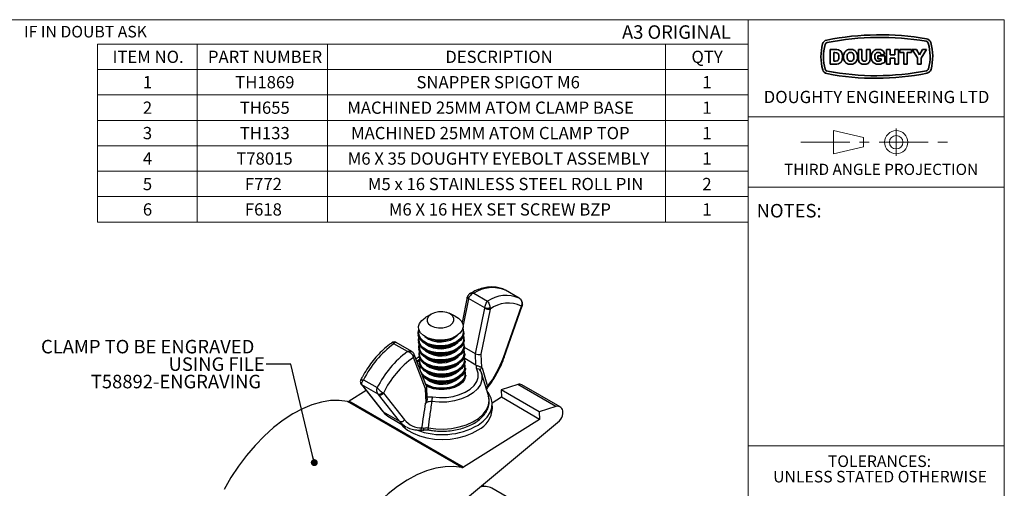
# Model space of a CAD drawing. Units: millimetres. Extents: x 2 to 216, y 2 to 147.
# Drawn here: x 80 to 208, y 86 to 147 of the extents above; entities that cross this region are included whole.
import ezdxf

# ---------------------------------------------------------------- set-up
doc = ezdxf.new("R2010")
doc.units = ezdxf.units.MM
doc.linetypes.add('CENTERX2', pattern=[20.32, 12.7, -2.54, 2.54, -2.54])
doc.styles.add('SLDTEXTSTYLE0', font='TXT', dxfattribs={"width": 0.75})
doc.styles.add('SLDTEXTSTYLE5', font='TXT', dxfattribs={"width": 0.7})
doc.styles.add('SLDTEXTSTYLE9', font='TXT', dxfattribs={"width": 0.69})
doc.dimstyles.new('SLDDIMSTYLE2', dxfattribs={"dimtxt": 0.18, "dimasz": 0.9, "dimexe": 0, "dimexo": 0.0625, "dimgap": 0, "dimtad": 0, "dimtih": 1, "dimtoh": 1, "dimdec": 0, "dimrnd": 1e-09, "dimzin": 0, "dimdsep": 46, "dimtxsty": 'Standard', "dimblk1": 'DOT', "dimblk2": 'DOT', "dimsah": 1, "dimcen": 0.09, "dimadec": 0, "dimazin": 0, "dimtfac": 0.9, "dimtdec": 0, "dimtofl": 0, "dimtmove": 0, "dimatfit": 3, "dimldrblk": 'DOT', "dimfxl": 0, "dimfrac": 2, "dimtolj": 1, "dimtzin": 0, "dimarcsym": 0})

# ---------------------------------------------------------------- blocks, each defined once
blk = doc.blocks.new('Block1')
at = {"color": 7, "linetype": 'Continuous', "lineweight": 35, "ltscale": 0.5}
for p, q in [((1.92, 3.72), (1.21, 3.72)), ((1.21, 3.72), (1.21, 1.84)), ((1.67, 2.24), (1.67, 3.32)), ((1.67, 3.32), (1.78, 3.32)), ((1.78, 3.32), (1.8, 3.32)), ((1.8, 3.32), (1.97, 3.31)), ((2.08, 3.71), (1.92, 3.72)), ((1.97, 3.31), (2.06, 3.3)), ((2.06, 3.3), (2.1, 3.29)), ((2.22, 3.7), (2.08, 3.71)), ((2.1, 3.29), (2.21, 3.23)), ((2.21, 3.23), (2.23, 3.2)), ((2.27, 3.68), (2.22, 3.7)), ((2.23, 3.2), (2.29, 3.08)), ((2.4, 3.62), (2.27, 3.68)), ((2.29, 3.08), (2.3, 3.05)), ((2.31, 2.58), (2.29, 2.47)), ((2.3, 3.05), (2.32, 2.94)), ((2.32, 2.72), (2.31, 2.58)), ((2.32, 2.94), (2.33, 2.78)), ((2.33, 2.78), (2.32, 2.72)), ((2.52, 3.54), (2.4, 3.62)), ((2.56, 3.51), (2.52, 3.54)), ((2.65, 3.39), (2.56, 3.51)), ((2.71, 3.26), (2.65, 3.39)), ((2.74, 3.2), (2.71, 3.26)), ((2.77, 3.07), (2.74, 3.2)), ((2.79, 2.93), (2.77, 3.07)), ((2.77, 2.46), (2.79, 2.61)), ((2.79, 2.8), (2.79, 2.93)), ((2.8, 2.79), (2.79, 2.8)), ((2.79, 2.61), (2.8, 2.77)), ((2.8, 2.78), (2.8, 2.79)), ((2.8, 2.77), (2.8, 2.78)), ((2.8, 2.78), (2.8, 2.78)), ((2.96, 3.07), (2.93, 2.93)), ((2.93, 2.93), (2.93, 2.77)), ((2.93, 2.77), (2.93, 2.72)), ((2.93, 2.72), (2.94, 2.57)), ((2.94, 2.57), (2.97, 2.42)), ((3, 3.2), (2.96, 3.07)), ((3.01, 3.25), (3, 3.2)), ((3.08, 3.37), (3.01, 3.25)), ((3.17, 3.49), (3.08, 3.37)), ((3.19, 3.5), (3.17, 3.49)), ((3.3, 3.6), (3.19, 3.5)), ((3.42, 3.67), (3.3, 3.6)), ((3.4, 2.87), (3.42, 3.01)), ((3.4, 2.78), (3.4, 2.87)), ((3.41, 2.63), (3.4, 2.78)), ((3.44, 2.51), (3.41, 2.63)), ((3.43, 3.67), (3.42, 3.67)), ((3.42, 3.01), (3.46, 3.12)), ((3.57, 3.72), (3.43, 3.67)), ((3.46, 3.12), (3.52, 3.21)), ((3.52, 3.21), (3.61, 3.28)), ((3.71, 3.74), (3.57, 3.72)), ((3.61, 3.28), (3.71, 3.33)), ((3.84, 3.75), (3.71, 3.74)), ((3.71, 3.33), (3.84, 3.34)), ((3.99, 3.74), (3.84, 3.75)), ((3.84, 3.34), (3.96, 3.33)), ((3.96, 3.33), (4.07, 3.28)), ((4.13, 3.71), (3.99, 3.74)), ((4.07, 3.28), (4.16, 3.21)), ((4.27, 3.66), (4.13, 3.71)), ((4.16, 3.21), (4.19, 3.17)), ((4.19, 3.17), (4.24, 3.07)), ((4.25, 2.56), (4.21, 2.44)), ((4.24, 3.07), (4.27, 2.94)), ((4.28, 2.69), (4.25, 2.56)), ((4.39, 3.59), (4.27, 3.66)), ((4.27, 2.94), (4.28, 2.79)), ((4.28, 2.79), (4.28, 2.69)), ((4.49, 3.5), (4.39, 3.59)), ((4.5, 3.49), (4.49, 3.5)), ((4.58, 3.39), (4.5, 3.49)), ((4.65, 3.27), (4.58, 3.39)), ((4.7, 3.14), (4.65, 3.27)), ((4.73, 2.99), (4.7, 3.14)), ((4.72, 2.47), (4.74, 2.62)), ((4.75, 2.84), (4.73, 2.99)), ((4.74, 2.62), (4.75, 2.78)), ((4.75, 2.78), (4.75, 2.84)), ((5.32, 3.72), (4.86, 3.72)), ((4.86, 3.72), (4.86, 2.72)), ((4.86, 2.72), (4.86, 2.68)), ((4.86, 2.68), (4.87, 2.51)), ((5.32, 2.71), (5.32, 3.72)), ((5.32, 2.53), (5.32, 2.71)), ((6.38, 3.72), (5.92, 3.72)), ((5.92, 3.72), (5.92, 2.69)), ((5.92, 2.69), (5.92, 2.66)), ((5.92, 2.66), (5.92, 2.5)), ((6.37, 2.41), (6.38, 2.56)), ((6.38, 2.73), (6.38, 3.72)), ((6.38, 2.56), (6.38, 2.73)), ((6.54, 3.08), (6.51, 2.94)), ((6.51, 2.94), (6.51, 2.79)), ((6.51, 2.79), (6.51, 2.71)), ((6.51, 2.71), (6.52, 2.56)), ((6.52, 2.56), (6.56, 2.43)), ((6.59, 3.22), (6.54, 3.08)), ((6.63, 3.3), (6.59, 3.22)), ((6.71, 3.43), (6.63, 3.3)), ((6.81, 3.53), (6.71, 3.43)), ((6.92, 3.62), (6.81, 3.53)), ((6.99, 3.66), (6.92, 3.62)), ((6.97, 2.8), (6.98, 2.87)), ((6.98, 2.65), (6.97, 2.8)), ((6.98, 2.87), (7, 3.01)), ((7.01, 2.52), (6.98, 2.65)), ((7.11, 3.71), (6.99, 3.66)), ((7, 3.01), (7.04, 3.12)), ((7.04, 3.12), (7.1, 3.21)), ((7.1, 3.21), (7.19, 3.28)), ((7.25, 3.74), (7.11, 3.71)), ((7.19, 3.28), (7.3, 3.33)), ((7.41, 3.75), (7.25, 3.74)), ((7.3, 3.33), (7.44, 3.34)), ((8.27, 2.89), (7.39, 2.89)), ((7.39, 2.89), (7.39, 2.5)), ((7.44, 3.75), (7.41, 3.75)), ((7.6, 3.74), (7.44, 3.75)), ((7.44, 3.34), (7.56, 3.32)), ((7.56, 3.32), (7.67, 3.28)), ((7.75, 3.71), (7.6, 3.74)), ((7.67, 3.28), (7.73, 3.21)), ((7.73, 3.21), (7.81, 3.05)), ((7.88, 3.66), (7.75, 3.71)), ((7.81, 3.05), (8.25, 3.14)), ((7.98, 3.6), (7.88, 3.66)), ((8.09, 3.5), (7.98, 3.6)), ((8.17, 3.38), (8.09, 3.5)), ((8.23, 3.24), (8.17, 3.38)), ((8.25, 3.14), (8.23, 3.24)), ((8.27, 2.11), (8.27, 2.89)), ((8.98, 3.72), (8.52, 3.72)), ((8.52, 3.72), (8.52, 1.84)), ((8.98, 3.02), (8.98, 3.72)), ((9.58, 3.02), (8.98, 3.02)), ((8.98, 1.84), (8.98, 2.62)), ((8.98, 2.62), (9.58, 2.62)), ((10.04, 3.72), (9.58, 3.72)), ((9.58, 3.72), (9.58, 3.02)), ((9.58, 2.62), (9.58, 1.84)), ((10.04, 1.84), (10.04, 3.72)), ((11.72, 3.72), (10.21, 3.72)), ((10.21, 3.72), (10.21, 3.32)), ((10.21, 3.32), (10.73, 3.32)), ((10.73, 3.32), (10.73, 1.84)), ((11.19, 3.32), (11.72, 3.32)), ((11.19, 1.84), (11.19, 3.32)), ((11.72, 3.32), (11.72, 3.72)), ((12.38, 3.72), (11.84, 3.72)), ((11.84, 3.72), (12.53, 2.63)), ((12.77, 3.06), (12.38, 3.72)), ((12.53, 2.63), (12.53, 1.84)), ((13.15, 3.72), (12.77, 3.06)), ((12.99, 2.62), (13.69, 3.72)), ((12.99, 1.84), (12.99, 2.62)), ((13.69, 3.72), (13.15, 3.72)), ((1.21, 1.84), (1.92, 1.84)), ((1.88, 2.24), (1.67, 2.24)), ((2.04, 2.25), (1.88, 2.24)), ((1.92, 1.84), (2.08, 1.85)), ((2.09, 2.26), (2.04, 2.25)), ((2.08, 1.85), (2.22, 1.87)), ((2.2, 2.31), (2.09, 2.26)), ((2.21, 2.32), (2.2, 2.31)), ((2.27, 2.41), (2.21, 2.32)), ((2.22, 1.87), (2.27, 1.88)), ((2.29, 2.47), (2.27, 2.41)), ((2.27, 1.88), (2.4, 1.94)), ((2.4, 1.94), (2.42, 1.95)), ((2.42, 1.95), (2.43, 1.95)), ((2.42, 1.95), (2.43, 1.95)), ((2.43, 1.95), (2.54, 2.03)), ((2.54, 2.03), (2.55, 2.05)), ((2.55, 2.05), (2.56, 2.06)), ((2.56, 2.06), (2.6, 2.11)), ((2.56, 2.06), (2.56, 2.06)), ((2.6, 2.11), (2.62, 2.14)), ((2.62, 2.14), (2.65, 2.17)), ((2.65, 2.17), (2.66, 2.2)), ((2.66, 2.2), (2.68, 2.23)), ((2.68, 2.23), (2.69, 2.27)), ((2.69, 2.27), (2.71, 2.3)), ((2.71, 2.3), (2.74, 2.36)), ((2.74, 2.37), (2.77, 2.46)), ((2.74, 2.36), (2.74, 2.37)), ((2.74, 2.37), (2.74, 2.37)), ((2.97, 2.42), (3.02, 2.29)), ((3.02, 2.29), (3.09, 2.18)), ((3.09, 2.18), (3.17, 2.07)), ((3.17, 2.07), (3.18, 2.06)), ((3.18, 2.06), (3.29, 1.97)), ((3.29, 1.97), (3.41, 1.9)), ((3.41, 1.9), (3.54, 1.85)), ((3.49, 2.4), (3.44, 2.51)), ((3.52, 2.36), (3.49, 2.4)), ((3.62, 2.28), (3.52, 2.36)), ((3.54, 1.85), (3.68, 1.82)), ((3.72, 2.23), (3.62, 2.28)), ((3.68, 1.82), (3.84, 1.81)), ((3.84, 2.22), (3.72, 2.23)), ((3.96, 2.24), (3.84, 2.22)), ((3.84, 1.81), (3.85, 1.81)), ((3.85, 1.81), (4, 1.82)), ((4.07, 2.28), (3.96, 2.24)), ((4, 1.82), (4.15, 1.85)), ((4.15, 2.36), (4.07, 2.28)), ((4.21, 2.44), (4.15, 2.36)), ((4.15, 1.85), (4.28, 1.91)), ((4.28, 1.91), (4.4, 1.98)), ((4.4, 1.98), (4.5, 2.07)), ((4.5, 2.07), (4.53, 2.11)), ((4.53, 2.11), (4.61, 2.21)), ((4.61, 2.21), (4.67, 2.34)), ((4.67, 2.34), (4.72, 2.47)), ((4.87, 2.51), (4.88, 2.37)), ((4.88, 2.37), (4.9, 2.26)), ((4.9, 2.26), (4.93, 2.17)), ((4.93, 2.17), (5.01, 2.04)), ((5.01, 2.04), (5.1, 1.95)), ((5.1, 1.95), (5.24, 1.88)), ((5.24, 1.88), (5.33, 1.85)), ((5.33, 2.42), (5.32, 2.53)), ((5.38, 2.32), (5.33, 2.42)), ((5.33, 1.85), (5.47, 1.82)), ((5.42, 2.28), (5.38, 2.32)), ((5.52, 2.23), (5.42, 2.28)), ((5.47, 1.82), (5.64, 1.81)), ((5.63, 2.22), (5.52, 2.23)), ((5.76, 2.24), (5.63, 2.22)), ((5.64, 1.81), (5.72, 1.81)), ((5.72, 1.81), (5.88, 1.83)), ((5.83, 2.27), (5.76, 2.24)), ((5.9, 2.36), (5.83, 2.27)), ((5.88, 1.83), (6, 1.87)), ((5.92, 2.5), (5.9, 2.39)), ((5.9, 2.39), (5.9, 2.36)), ((6, 1.87), (6.12, 1.93)), ((6.12, 1.93), (6.23, 2.03)), ((6.23, 2.03), (6.3, 2.13)), ((6.3, 2.13), (6.35, 2.27)), ((6.35, 2.3), (6.37, 2.41)), ((6.35, 2.27), (6.35, 2.3)), ((6.56, 2.43), (6.61, 2.29)), ((6.61, 2.29), (6.64, 2.24)), ((6.64, 2.24), (6.72, 2.12)), ((6.72, 2.12), (6.82, 2.02)), ((6.82, 2.02), (6.94, 1.94)), ((6.94, 1.94), (7.03, 1.9)), ((7.06, 2.42), (7.01, 2.52)), ((7.03, 1.9), (7.16, 1.85)), ((7.1, 2.36), (7.06, 2.42)), ((7.19, 2.28), (7.1, 2.36)), ((7.16, 1.85), (7.3, 1.82)), ((7.3, 2.24), (7.19, 2.28)), ((7.43, 2.22), (7.3, 2.24)), ((7.3, 1.82), (7.45, 1.81)), ((7.39, 2.5), (7.8, 2.5)), ((7.56, 2.23), (7.43, 2.22)), ((7.43, 2.22), (7.43, 2.22)), ((7.45, 1.81), (7.48, 1.81)), ((7.48, 1.81), (7.63, 1.83)), ((7.64, 2.26), (7.56, 2.23)), ((7.63, 1.83), (7.77, 1.85)), ((7.76, 2.32), (7.64, 2.26)), ((7.8, 2.35), (7.76, 2.32)), ((7.77, 1.85), (7.91, 1.9)), ((7.8, 2.5), (7.8, 2.35)), ((7.91, 1.9), (8.02, 1.95)), ((8.02, 1.95), (8.15, 2.02)), ((8.15, 2.02), (8.27, 2.11)), ((8.52, 1.84), (8.98, 1.84)), ((9.58, 1.84), (10.04, 1.84)), ((10.73, 1.84), (11.19, 1.84)), ((12.53, 1.84), (12.99, 1.84))]:
    blk.add_line(p, q, dxfattribs=at)
for centre, radius, start, end in [((7.67, -30.43), 36.06, 80.3978, 101.0739), ((7.67, -30.43), 35.73, 80.3978, 101.0739), ((13.57, 4.44), 0.689, 16.2653, 80.3978), ((6.51, 2.81), 6.51, 165.3998, 195.2052), ((0.88, 4.28), 0.689, 101.0739, 165.3998), ((6.51, 2.81), 6.18, 165.3998, 195.2052), ((0.88, 4.28), 0.363, 101.0739, 165.3998), ((13.57, 4.44), 0.363, 16.2653, 80.3978), ((7.98, 2.81), 6.18, 345.307, 16.2653), ((7.98, 2.81), 6.51, 345.307, 16.2653), ((0.89, 1.29), 0.689, 195.2052, 259.0241), ((0.89, 1.29), 0.363, 195.2052, 259.0241), ((7.13, 33.43), 33.43, 259.0241, 281.4287), ((7.13, 33.43), 33.1, 259.0241, 281.4287), ((13.61, 1.34), 0.363, 281.4287, 345.307), ((13.61, 1.34), 0.689, 281.4287, 345.307)]:
    blk.add_arc(centre, radius, start, end, dxfattribs=at)
blk = doc.blocks.new('Block2')
at = {"color": 7, "linetype": 'Continuous', "lineweight": 18, "ltscale": 0.5}
for p, q in [((4.26, 0.28), (4.26, 3.28)), ((4.26, 3.28), (8.16, 2.38)), ((8.16, 2.38), (8.16, 1.17)), ((8.16, 1.17), (4.26, 0.28))]:
    blk.add_line(p, q, dxfattribs=at)
at = {"color": 7, "linetype": 'CENTERX2', "lineweight": 18, "ltscale": 0.5}
for p, q in [((12.38, 3.55), (12.38, 0)), ((0, 1.78), (19.48, 1.78))]:
    blk.add_line(p, q, dxfattribs=at)
at = {"color": 7, "linetype": 'Continuous', "lineweight": 18, "ltscale": 0.5}
for radius in [1.5, 0.875]:
    blk.add_circle((12.38, 1.78), radius, dxfattribs=at)
blk = doc.blocks.new('SW_TABLEANNOTATION_0')
at = {"color": 0, "linetype": 'Continuous', "lineweight": 0, "ltscale": 0.5}
for p, q in [((0, 0), (0, -3.3)), ((0, 0), (12.94, 0)), ((12.94, 0), (12.94, -3.3)), ((12.94, 0), (29.82, 0)), ((29.82, 0), (29.82, -3.3)), ((29.82, 0), (73.66, 0)), ((73.66, 0), (73.66, -3.3)), ((73.66, 0), (84.38, 0)), ((84.38, 0), (84.38, -3.3)), ((0, -3.3), (12.94, -3.3)), ((0, -3.3), (0, -6.59)), ((12.94, -3.3), (29.82, -3.3)), ((12.94, -3.3), (12.94, -6.59)), ((29.82, -3.3), (73.66, -3.3)), ((29.82, -3.3), (29.82, -6.59)), ((73.66, -3.3), (84.38, -3.3)), ((73.66, -3.3), (73.66, -6.59)), ((84.38, -3.3), (84.38, -6.59)), ((0, -6.59), (0, -9.89)), ((0, -6.59), (12.94, -6.59)), ((12.94, -6.59), (12.94, -9.89)), ((12.94, -6.59), (29.82, -6.59)), ((29.82, -6.59), (29.82, -9.89)), ((29.82, -6.59), (73.66, -6.59)), ((73.66, -6.59), (73.66, -9.89)), ((73.66, -6.59), (84.38, -6.59)), ((84.38, -6.59), (84.38, -9.89)), ((0, -9.89), (0, -13.18)), ((0, -9.89), (12.94, -9.89)), ((12.94, -9.89), (12.94, -13.18)), ((12.94, -9.89), (29.82, -9.89)), ((29.82, -9.89), (29.82, -13.18)), ((29.82, -9.89), (73.66, -9.89)), ((73.66, -9.89), (73.66, -13.18)), ((73.66, -9.89), (84.38, -9.89)), ((84.38, -9.89), (84.38, -13.18)), ((0, -13.18), (0, -16.48)), ((0, -13.18), (12.94, -13.18)), ((12.94, -13.18), (12.94, -16.48)), ((12.94, -13.18), (29.82, -13.18)), ((29.82, -13.18), (29.82, -16.48)), ((29.82, -13.18), (73.66, -13.18)), ((73.66, -13.18), (73.66, -16.48)), ((73.66, -13.18), (84.38, -13.18)), ((84.38, -13.18), (84.38, -16.48)), ((0, -16.48), (0, -19.77)), ((0, -16.48), (12.94, -16.48)), ((12.94, -16.48), (12.94, -19.77)), ((12.94, -16.48), (29.82, -16.48)), ((29.82, -16.48), (29.82, -19.77)), ((29.82, -16.48), (73.66, -16.48)), ((73.66, -16.48), (73.66, -19.77)), ((73.66, -16.48), (84.38, -16.48)), ((84.38, -16.48), (84.38, -19.77)), ((0, -19.77), (0, -23.07)), ((0, -19.77), (12.94, -19.77)), ((12.94, -19.77), (12.94, -23.07)), ((12.94, -19.77), (29.82, -19.77)), ((29.82, -19.77), (29.82, -23.07)), ((29.82, -19.77), (73.66, -19.77)), ((73.66, -19.77), (73.66, -23.07)), ((73.66, -19.77), (84.38, -19.77)), ((84.38, -19.77), (84.38, -23.07)), ((0, -23.07), (12.94, -23.07)), ((12.94, -23.07), (29.82, -23.07)), ((29.82, -23.07), (73.66, -23.07)), ((73.66, -23.07), (84.38, -23.07))]:
    blk.add_line(p, q, dxfattribs=at)
at = {"color": 0, "linetype": 'Continuous', "lineweight": 0, "ltscale": 0.5, "attachment_point": 1}
for s, insert, char_height, style in [('ITEM NO.', (1.95, -0.86), 1.587, 'SLDTEXTSTYLE0'), ('PART NUMBER', (14.32, -0.86), 1.5875, 'SLDTEXTSTYLE0'), ('DESCRIPTION', (45.1, -0.86), 1.5875, 'SLDTEXTSTYLE0'), ('QTY', (77.02, -0.86), 1.587, 'SLDTEXTSTYLE0'), ('1', (5.88, -4.15), 1.59, 'SLDTEXTSTYLE0'), ('TH1869', (17.86, -4.15), 1.587, 'SLDTEXTSTYLE0'), ('SNAPPER SPIGOT M6', (41.36, -4.15), 1.5875, 'SLDTEXTSTYLE0'), ('1', (78.43, -4.15), 1.59, 'SLDTEXTSTYLE0'), ('2', (5.88, -7.45), 1.59, 'SLDTEXTSTYLE0'), ('TH655', (18.45, -7.45), 1.587, 'SLDTEXTSTYLE0'), ('MACHINED 25MM ATOM CLAMP BASE', (32.39, -7.45), 1.5875, 'SLDTEXTSTYLE0'), ('1', (78.43, -7.45), 1.59, 'SLDTEXTSTYLE0'), ('3', (5.88, -10.74), 1.59, 'SLDTEXTSTYLE0'), ('TH133', (18.45, -10.74), 1.587, 'SLDTEXTSTYLE0'), ('MACHINED 25MM ATOM CLAMP TOP', (32.88, -10.74), 1.5875, 'SLDTEXTSTYLE0'), ('1', (78.43, -10.74), 1.59, 'SLDTEXTSTYLE0'), ('4', (5.88, -14.04), 1.59, 'SLDTEXTSTYLE0'), ('T78015', (18, -14.04), 1.587, 'SLDTEXTSTYLE0'), ('M6 X 35 DOUGHTY EYEBOLT ASSEMBLY', (32.45, -14.04), 1.5875, 'SLDTEXTSTYLE0'), ('1', (78.43, -14.04), 1.59, 'SLDTEXTSTYLE0'), ('5', (5.88, -17.34), 1.59, 'SLDTEXTSTYLE0'), ('F772', (19.11, -17.34), 1.587, 'SLDTEXTSTYLE0'), ('M5 x 16 STAINLESS STEEL ROLL PIN', (35.06, -17.34), 1.5875, 'SLDTEXTSTYLE0'), ('2', (78.43, -17.34), 1.59, 'SLDTEXTSTYLE0'), ('6', (5.88, -20.63), 1.59, 'SLDTEXTSTYLE0'), ('F618', (19.11, -20.63), 1.587, 'SLDTEXTSTYLE0'), ('M6 X 16 HEX SET SCREW BZP', (37.78, -20.63), 1.5875, 'SLDTEXTSTYLE9'), ('1', (78.43, -20.63), 1.59, 'SLDTEXTSTYLE0')]:
    blk.add_mtext(s, dxfattribs=dict(at, insert=insert, char_height=char_height, style=style))
blk = doc.blocks.new('_Dot')
at = {"color": 0, "linetype": 'ByBlock', "lineweight": -2}
blk.add_line((-0.5, 0), (-1, 0), dxfattribs=at)
at = {"color": 0, "linetype": 'ByBlock', "const_width": 0.5}
blk.add_lwpolyline([(-0.25, 0, 1), (0.25, 0, 1)], format="xyb", close=True, dxfattribs=at)

msp = doc.modelspace()

# ---------------------------------------------------------------- linework, layer by layer
at = {"color": 7, "linetype": 'Continuous', "lineweight": 18, "ltscale": 0.5}
for p, q in [((208.133, 146.7), (1.633, 146.7)), ((174.927, 1.7), (174.927, 146.7)), ((208.133, 1.7), (208.133, 146.7)), ((208.133, 134.12), (174.927, 134.12)), ((208.133, 125.022), (174.927, 125.022)), ((208.133, 91.5), (174.927, 91.5))]:
    msp.add_line(p, q, dxfattribs=at)
at = {"color": 7, "linetype": 'Continuous', "lineweight": 25, "ltscale": 0.5}
for p, q in [((139.354, 111.262), (141.122, 110.242)), ((145.223, 110.625), (143.455, 111.645)), ((138.492, 110.741), (137.832, 107.488)), ((138.641, 110.549), (137.946, 107.124)), ((138.658, 110.603), (138.641, 110.549)), ((140.768, 109.385), (138.658, 110.603)), ((133.858, 108.571), (133.131, 108.153)), ((136.907, 108.304), (136.149, 108.663)), ((139.567, 103.432), (140.762, 109.324)), ((141.457, 109.212), (140.276, 103.389)), ((140.762, 109.324), (140.768, 109.385)), ((141.452, 109.381), (141.457, 109.212)), ((143.178, 102.941), (145.515, 109.59)), ((143.296, 102.979), (145.634, 109.628)), ((130.744, 103.708), (128.976, 104.728)), ((131.315, 103.706), (129.276, 104.882)), ((133.583, 105.389), (133.815, 105.31)), ((136.454, 105.416), (136.679, 105.513)), ((133.575, 104.487), (133.851, 104.393)), ((133.611, 103.57), (133.888, 103.476)), ((136.491, 104.499), (136.759, 104.615)), ((136.527, 103.582), (136.796, 103.698)), ((139.567, 103.432), (138.144, 104.254)), ((139.626, 101.951), (139.567, 103.432)), ((131.516, 102.954), (131.477, 103.1)), ((133.095, 98.869), (131.516, 102.954)), ((133.224, 99.212), (131.629, 103.338)), ((132.271, 103.025), (131.852, 102.761)), ((132.311, 102.538), (132.009, 102.356)), ((133.648, 102.653), (133.925, 102.56)), ((136.564, 102.666), (136.833, 102.781)), ((139.626, 101.951), (138.169, 102.793)), ((140.276, 103.389), (140.346, 101.636)), ((133.685, 101.737), (133.962, 101.643)), ((136.601, 101.749), (136.869, 101.864)), ((136.638, 100.832), (136.906, 100.948)), ((140.205, 101.221), (140.372, 100.767)), ((141.232, 98.015), (140.336, 100.898)), ((125.047, 100.056), (126.815, 99.035)), ((133.722, 100.82), (133.999, 100.726)), ((133.759, 99.903), (134.035, 99.809)), ((136.674, 99.915), (136.943, 100.031)), ((125.371, 98.681), (123.18, 97.301)), ((124.762, 99.446), (127.505, 95.996)), ((126.936, 98.186), (124.832, 99.4)), ((124.832, 99.4), (124.854, 99.367)), ((124.854, 99.367), (127.597, 95.916)), ((127.487, 98.412), (127.629, 98.328)), ((127.629, 98.328), (130.371, 94.878)), ((133.166, 97.115), (133.095, 98.869)), ((133.3, 97.621), (133.24, 99.137)), ((133.795, 98.986), (133.819, 98.978)), ((136.956, 99.104), (136.98, 99.114)), ((145.033, 99.435), (142.883, 98.74)), ((147.833, 95.882), (142.883, 98.74)), ((142.883, 98.74), (142.921, 97.783)), ((149.983, 96.577), (145.033, 99.435)), ((150.54, 96.547), (145.59, 99.404)), ((137.813, 88.675), (122.963, 97.248)), ((138.029, 88.729), (123.18, 97.301)), ((126.976, 98.142), (126.936, 98.186)), ((129.718, 94.692), (126.976, 98.142)), ((142.921, 97.783), (141.723, 97.029)), ((147.871, 94.926), (142.921, 97.783)), ((127.597, 95.916), (129.718, 94.692)), ((141.751, 96.352), (141.725, 96.989)), ((149.983, 96.577), (147.833, 95.882)), ((147.833, 95.882), (147.871, 94.926)), ((150.878, 95.666), (150.87, 95.873)), ((128.425, 95.191), (130.546, 93.966)), ((147.871, 94.926), (138.029, 88.729)), ((138.287, 84.598), (150.436, 94.744)), ((130.636, 93.916), (130.546, 93.966)), ((140.672, 86.23), (140.515, 86.458)), ((145.901, 83.569), (141.693, 85.998))]:
    msp.add_line(p, q, dxfattribs=at)
at = {"color": 7, "linetype": 'Continuous', "lineweight": 25, "ltscale": 0.5, "flags": 128}
for points in [[(138.641, 110.549), (138.578, 110.59), (138.531, 110.634), (138.502, 110.678), (138.491, 110.72), (138.492, 110.741)], [(145.677, 109.823), (145.677, 109.822), (145.665, 109.817), (145.637, 109.813), (145.594, 109.812)], [(136.273, 107.106), (136.594, 107.381), (136.763, 107.7), (136.763, 108.03), (136.594, 108.34), (136.272, 108.599), (135.829, 108.781), (135.308, 108.87), (134.761, 108.856), (134.241, 108.74), (133.798, 108.535), (133.477, 108.259), (133.308, 107.941), (133.308, 107.611), (133.477, 107.301), (133.799, 107.042), (134.242, 106.859), (134.763, 106.771), (135.31, 106.785), (135.83, 106.9), (136.273, 107.106)], [(145.634, 109.628), (145.631, 109.622), (145.609, 109.604), (145.57, 109.593), (145.515, 109.59)], [(137.111, 105.739), (136.564, 105.466), (135.931, 105.278), (135.247, 105.184), (134.554, 105.192), (133.89, 105.299), (133.295, 105.501), (132.803, 105.785), (132.444, 106.134), (132.237, 106.529), (132.194, 106.947), (132.319, 107.363), (132.604, 107.752), (133.032, 108.093), (133.131, 108.153)], [(136.907, 108.304), (137.34, 108.048), (137.7, 107.698), (137.907, 107.303), (137.949, 106.885), (137.825, 106.47), (137.54, 106.08), (137.111, 105.739)], [(137.207, 104.954), (136.642, 104.672), (135.988, 104.478), (135.283, 104.381), (134.567, 104.389), (133.882, 104.5), (133.268, 104.708), (132.761, 105.001), (132.389, 105.362), (132.176, 105.77), (132.132, 106.2), (132.228, 106.559)], [(138.071, 106.136), (138.066, 106.027), (137.938, 105.599), (137.645, 105.198), (137.204, 104.847), (136.642, 104.567), (135.99, 104.373), (135.287, 104.277), (134.573, 104.284), (133.891, 104.395), (133.279, 104.602), (132.773, 104.894), (132.403, 105.254), (132.19, 105.66), (132.144, 105.898)], [(132.238, 106.526), (132.164, 106.22), (132.207, 105.794), (132.418, 105.391), (132.785, 105.034), (133.287, 104.744), (133.895, 104.539), (134.572, 104.429), (135.28, 104.421), (135.978, 104.516), (136.625, 104.709), (137.183, 104.987), (137.62, 105.335), (137.911, 105.733), (138.039, 106.158), (137.995, 106.584), (137.928, 106.754)], [(137.173, 105.001), (136.618, 104.724), (135.974, 104.532), (135.279, 104.437), (134.574, 104.445), (133.9, 104.554), (133.295, 104.759), (132.795, 105.047), (132.43, 105.403), (132.219, 105.804), (132.176, 106.228), (132.231, 106.481)], [(137.919, 106.678), (137.951, 106.586), (137.994, 106.166), (137.868, 105.748), (137.582, 105.357), (137.151, 105.014), (136.601, 104.739), (135.964, 104.55), (135.277, 104.456), (134.58, 104.463), (133.912, 104.572), (133.314, 104.774), (132.82, 105.06), (132.458, 105.411), (132.25, 105.808), (132.207, 106.228), (132.258, 106.466)], [(137.243, 104.037), (136.679, 103.755), (136.025, 103.561), (135.32, 103.465), (134.604, 103.472), (133.919, 103.583), (133.305, 103.791), (132.798, 104.084), (132.426, 104.445), (132.213, 104.853), (132.169, 105.284), (132.229, 105.552)], [(138.108, 105.219), (138.103, 105.11), (137.974, 104.682), (137.681, 104.281), (137.241, 103.93), (136.678, 103.65), (136.027, 103.456), (135.324, 103.36), (134.61, 103.368), (133.928, 103.478), (133.316, 103.686), (132.81, 103.978), (132.44, 104.337), (132.227, 104.743), (132.181, 104.981)], [(132.243, 105.519), (132.2, 105.304), (132.244, 104.877), (132.455, 104.474), (132.822, 104.117), (133.324, 103.827), (133.931, 103.622), (134.609, 103.512), (135.317, 103.504), (136.015, 103.599), (136.662, 103.792), (137.22, 104.07), (137.657, 104.419), (137.948, 104.817), (138.075, 105.241), (138.032, 105.667), (138.003, 105.75)], [(137.21, 104.084), (136.654, 103.807), (136.01, 103.615), (135.316, 103.52), (134.611, 103.528), (133.937, 103.637), (133.332, 103.842), (132.832, 104.131), (132.467, 104.486), (132.256, 104.887), (132.213, 105.312), (132.25, 105.505)], [(132.28, 104.602), (132.237, 104.387), (132.28, 103.961), (132.492, 103.557), (132.859, 103.2), (133.361, 102.911), (133.968, 102.705), (134.646, 102.595), (135.354, 102.587), (136.052, 102.683), (136.698, 102.875), (137.257, 103.154), (137.694, 103.502), (137.985, 103.9), (138.112, 104.324), (138.069, 104.75), (138.04, 104.833)], [(137.981, 105.693), (137.988, 105.669), (138.031, 105.25), (137.905, 104.832), (137.619, 104.44), (137.188, 104.097), (136.638, 103.822), (136.001, 103.633), (135.314, 103.539), (134.616, 103.547), (133.949, 103.655), (133.351, 103.857), (132.857, 104.143), (132.495, 104.494), (132.287, 104.892), (132.244, 105.311), (132.266, 105.447)], [(138.018, 104.776), (138.025, 104.753), (138.068, 104.333), (137.942, 103.915), (137.656, 103.523), (137.225, 103.18), (136.675, 102.906), (136.038, 102.716), (135.351, 102.622), (134.653, 102.63), (133.986, 102.738), (133.388, 102.941), (132.894, 103.226), (132.532, 103.578), (132.324, 103.975), (132.281, 104.394), (132.303, 104.53)], [(137.28, 103.12), (136.716, 102.839), (136.062, 102.644), (135.357, 102.548), (134.641, 102.555), (133.956, 102.667), (133.342, 102.875), (132.834, 103.167), (132.463, 103.528), (132.249, 103.936), (132.206, 104.367), (132.266, 104.635)], [(138.145, 104.302), (138.14, 104.193), (138.011, 103.765), (137.718, 103.364), (137.278, 103.014), (136.715, 102.733), (136.063, 102.539), (135.36, 102.443), (134.647, 102.451), (133.964, 102.561), (133.352, 102.769), (132.847, 103.061), (132.477, 103.42), (132.264, 103.827), (132.218, 104.065)], [(137.317, 102.203), (136.753, 101.922), (136.099, 101.727), (135.393, 101.631), (134.677, 101.639), (133.993, 101.75), (133.379, 101.958), (132.871, 102.251), (132.5, 102.611), (132.286, 103.019), (132.242, 103.45), (132.303, 103.719)], [(137.247, 103.167), (136.691, 102.89), (136.047, 102.698), (135.353, 102.604), (134.648, 102.611), (133.973, 102.721), (133.369, 102.925), (132.869, 103.214), (132.503, 103.569), (132.293, 103.971), (132.25, 104.395), (132.287, 104.588)], [(132.317, 103.685), (132.274, 103.47), (132.317, 103.044), (132.528, 102.64), (132.896, 102.284), (133.398, 101.994), (134.005, 101.788), (134.682, 101.678), (135.391, 101.671), (136.088, 101.766), (136.735, 101.958), (137.293, 102.237), (137.731, 102.585), (138.021, 102.983), (138.149, 103.407), (138.106, 103.833), (138.077, 103.917)], [(137.284, 102.25), (136.728, 101.973), (136.084, 101.782), (135.389, 101.687), (134.684, 101.694), (134.01, 101.804), (133.406, 102.009), (132.906, 102.297), (132.54, 102.652), (132.33, 103.054), (132.287, 103.478), (132.323, 103.671)], [(138.054, 103.859), (138.062, 103.836), (138.104, 103.416), (137.979, 102.998), (137.692, 102.606), (137.262, 102.263), (136.712, 101.989), (136.075, 101.799), (135.388, 101.706), (134.69, 101.713), (134.023, 101.821), (133.425, 102.024), (132.93, 102.309), (132.569, 102.661), (132.36, 103.058), (132.318, 103.478), (132.34, 103.613)], [(138.182, 103.386), (138.177, 103.276), (138.048, 102.849), (137.755, 102.448), (137.314, 102.097), (136.752, 101.816), (136.1, 101.622), (135.397, 101.526), (134.684, 101.534), (134.001, 101.645), (133.389, 101.852), (132.883, 102.144), (132.513, 102.504), (132.3, 102.91), (132.255, 103.148)], [(137.354, 101.286), (136.789, 101.005), (136.136, 100.81), (135.43, 100.714), (134.714, 100.722), (134.029, 100.833), (133.415, 101.041), (132.908, 101.334), (132.537, 101.695), (132.323, 102.102), (132.279, 102.533), (132.339, 102.802)], [(138.219, 102.469), (138.213, 102.359), (138.085, 101.932), (137.792, 101.531), (137.351, 101.18), (136.789, 100.899), (136.137, 100.705), (135.434, 100.61), (134.72, 100.617), (134.038, 100.728), (133.426, 100.935), (132.92, 101.227), (132.55, 101.587), (132.337, 101.993), (132.292, 102.231)], [(132.354, 102.769), (132.311, 102.553), (132.354, 102.127), (132.565, 101.724), (132.933, 101.367), (133.435, 101.077), (134.042, 100.871), (134.719, 100.761), (135.427, 100.754), (136.125, 100.849), (136.772, 101.041), (137.33, 101.32), (137.767, 101.668), (138.058, 102.066), (138.186, 102.49), (138.143, 102.917), (138.114, 103)], [(137.32, 101.334), (136.765, 101.056), (136.121, 100.865), (135.426, 100.77), (134.721, 100.778), (134.047, 100.887), (133.442, 101.092), (132.943, 101.38), (132.577, 101.735), (132.367, 102.137), (132.324, 102.561), (132.353, 102.729)], [(138.091, 102.942), (138.099, 102.919), (138.141, 102.499), (138.016, 102.081), (137.729, 101.689), (137.298, 101.346), (136.749, 101.072), (136.112, 100.882), (135.424, 100.789), (134.727, 100.796), (134.06, 100.904), (133.461, 101.107), (132.967, 101.392), (132.605, 101.744), (132.397, 102.141), (132.355, 102.561), (132.377, 102.697)], [(143.296, 102.979), (143.294, 102.974), (143.272, 102.955), (143.233, 102.944), (143.178, 102.941)], [(132.312, 101.57), (132.316, 101.616), (132.376, 101.885)], [(132.391, 101.852), (132.347, 101.636), (132.343, 101.491)], [(132.359, 101.45), (132.36, 101.644), (132.397, 101.838)], [(132.409, 101.32), (132.391, 101.644), (132.414, 101.78)], [(138.128, 102.025), (138.135, 102.002), (138.178, 101.582), (138.052, 101.164), (137.766, 100.772), (137.335, 100.429), (136.785, 100.155), (136.148, 99.966), (135.461, 99.872), (134.764, 99.879), (134.096, 99.988), (133.498, 100.19), (133.004, 100.476), (132.642, 100.827), (132.541, 100.98)], [(132.615, 100.79), (132.969, 100.45), (133.471, 100.16), (134.079, 99.954), (134.756, 99.845), (135.464, 99.837), (136.162, 99.932), (136.809, 100.125), (137.367, 100.403), (137.804, 100.751), (138.095, 101.149), (138.223, 101.574), (138.179, 102), (138.15, 102.083)], [(138.255, 101.552), (138.25, 101.443), (138.122, 101.015), (137.829, 100.614), (137.388, 100.263), (136.826, 99.983), (136.174, 99.789), (135.471, 99.693), (134.757, 99.7), (134.075, 99.811), (133.463, 100.018), (132.957, 100.31), (132.732, 100.505)], [(133.11, 99.461), (133.508, 99.243), (134.115, 99.038), (134.793, 98.928), (135.501, 98.92), (136.199, 99.015), (136.846, 99.208), (137.404, 99.486), (137.841, 99.835), (138.132, 100.232), (138.259, 100.657), (138.216, 101.083), (138.187, 101.166)], [(138.165, 101.109), (138.172, 101.085), (138.215, 100.666), (138.089, 100.248), (137.803, 99.856), (137.372, 99.513), (136.822, 99.238), (136.185, 99.049), (135.498, 98.955), (134.8, 98.962), (134.133, 99.071), (133.535, 99.273), (133.123, 99.501)], [(134.004, 97.839), (134.886, 97.756), (135.785, 97.78), (136.667, 97.909), (137.497, 98.138), (138.244, 98.459), (138.879, 98.859), (139.378, 99.323), (139.722, 99.833), (139.898, 100.37), (139.898, 100.912), (139.724, 101.44)], [(138.292, 100.635), (138.287, 100.526), (138.158, 100.098), (137.865, 99.697), (137.425, 99.346), (136.862, 99.066), (136.211, 98.872), (135.508, 98.776), (134.794, 98.783), (134.111, 98.894), (133.5, 99.102), (133.209, 99.251)], [(140.372, 100.767), (140.398, 100.637), (140.397, 100.036), (140.203, 99.443), (139.822, 98.879), (139.27, 98.365), (138.567, 97.923), (137.74, 97.568), (136.822, 97.314), (135.846, 97.171), (134.852, 97.145), (133.876, 97.236)], [(124.854, 99.367), (124.791, 99.414), (124.762, 99.446)], [(139.9, 94.188), (140.566, 94.68), (141.094, 95.228), (141.468, 95.818), (141.68, 96.433), (141.722, 97.056), (141.593, 97.67), (141.299, 98.259), (141.056, 98.581)], [(141.159, 99.077), (141.161, 99.08), (141.162, 99.103), (141.148, 99.137), (141.119, 99.181)], [(122.963, 97.248), (121.893, 97.389), (120.761, 97.363), (119.58, 97.172), (118.361, 96.816), (117.117, 96.3), (115.862, 95.629), (114.609, 94.811), (113.371, 93.853), (112.161, 92.767), (110.992, 91.562), (109.876, 90.253), (108.825, 88.853), (107.85, 87.376), (106.962, 85.839)], [(133.417, 93.847), (134.41, 93.708), (135.435, 93.677), (136.461, 93.755), (137.457, 93.939), (138.39, 94.225), (139.234, 94.602), (139.962, 95.06), (140.551, 95.585), (140.983, 96.16), (141.246, 96.767), (141.331, 97.389), (141.235, 98.005), (141.232, 98.015)], [(127.597, 95.916), (127.534, 95.964), (127.505, 95.996)], [(129.834, 94.377), (130.141, 94.033), (130.741, 93.542), (131.471, 93.12), (132.311, 92.78), (133.238, 92.531), (134.227, 92.379), (135.251, 92.328), (136.282, 92.38), (137.291, 92.534), (138.252, 92.785), (139.138, 93.127), (139.925, 93.55)], [(133.493, 93.555), (133.466, 93.572), (133.442, 93.612), (133.426, 93.673), (133.417, 93.753), (133.417, 93.847)], [(137.813, 88.675), (136.743, 88.816), (135.611, 88.791), (134.429, 88.599), (133.21, 88.244), (131.966, 87.728), (130.712, 87.057), (129.459, 86.239), (128.221, 85.281), (127.011, 84.194), (125.842, 82.99), (124.726, 81.681), (123.675, 80.281), (122.7, 78.804), (121.811, 77.267)]]:
    msp.add_lwpolyline(points, dxfattribs=at)
at = {"color": 7, "linetype": 'Continuous', "lineweight": 25, "ltscale": 0.25}
for centre, radius, start, end in [((141.756, 107.693), 4.302, 66.73605, 123.92907), ((138.811, 110.833), 0.276, 165.8222, 236.25615), ((143.524, 106.672), 4.302, 66.73605, 123.92907), ((143.799, 106.038), 3.944, 64.20081, 126.41706), ((141.264, 110.228), 1.034, 240.96993, 280.79974), ((141.12, 110.991), 1.644, 257.65165, 281.65049), ((136.612, 106.275), 1.392, 293.76596, 19.48388), ((136.645, 106.239), 1.402, 293.6012, 23.07206), ((136.933, 94.05), 13.317, 126.69325, 153.19272), ((135.018, 108.259), 3.297, 232.04104, 312.55555), ((135.051, 107.44), 3.377, 233.93493, 310.66166), ((134.993, 108.887), 3.766, 251.77162, 292.82496), ((136.637, 105.371), 1.409, 294.01218, 14.99425), ((136.671, 105.334), 1.417, 293.81367, 18.54765), ((136.673, 104.454), 1.409, 294.01218, 14.99425), ((136.708, 104.417), 1.417, 293.81367, 18.54765), ((138.701, 93.029), 13.317, 126.69325, 153.19272), ((131.28, 103.344), 0.313, 308.79236, 19.51026), ((135.088, 106.523), 3.377, 233.93493, 310.66166), ((135.03, 107.97), 3.766, 251.77162, 292.82496), ((135.066, 107.054), 3.766, 251.77162, 292.82496), ((136.71, 103.538), 1.409, 294.01218, 14.99425), ((136.745, 103.5), 1.417, 293.81367, 18.54765), ((138.544, 93.101), 12.102, 125.4983, 154.40918), ((131.283, 103.231), 0.362, 310.044, 17.16324), ((135.127, 105.596), 3.368, 233.28045, 310.72995), ((135.103, 106.137), 3.766, 251.77162, 292.82496), ((136.747, 102.621), 1.409, 294.01218, 14.99425), ((136.782, 102.583), 1.417, 293.81367, 18.54765), ((130.734, 107.313), 13.19, 321.93736, 340.64395), ((135.242, 103.559), 3.787, 225.35904, 303.94991), ((135.161, 104.689), 3.377, 233.93493, 310.66166), ((135.198, 103.772), 3.377, 233.93493, 310.66166), ((135.14, 105.22), 3.766, 251.77162, 292.82496), ((136.784, 101.704), 1.409, 294.01218, 14.99425), ((136.818, 101.666), 1.417, 293.81367, 18.54765), ((136.821, 100.787), 1.409, 294.01218, 14.99425), ((136.855, 100.749), 1.417, 293.81367, 18.54765), ((139.894, 102.423), 0.542, 240.39475, 253.17004), ((139.845, 101.068), 0.391, 23.00559, 107.98611), ((135.241, 103.822), 4.067, 230.2928, 301.90861), ((135.235, 102.855), 3.377, 233.93493, 310.66166), ((135.177, 104.303), 3.766, 251.77162, 292.82496), ((135.214, 103.386), 3.766, 251.77162, 292.82496), ((125.077, 99.766), 0.44, 204.54659, 236.24984), ((127.038, 98.721), 0.545, 259.21028, 325.47653), ((127.19, 98.628), 0.531, 246.16488, 325.65469), ((135.235, 103.13), 4.224, 239.94583, 300.74647), ((135.228, 103.18), 4.328, 241.91169, 300.55161), ((145.278, 98.811), 0.67, 62.27723, 111.43222), ((123.005, 97.544), 0.299, 262.02548, 305.75849), ((135.521, 97.201), 1.645, 157.18856, 178.77214), ((129.863, 97.666), 2.863, 217.6597, 239.83299), ((138.456, 96.503), 3.298, 296.45491, 357.37348), ((150.214, 95.957), 0.662, 352.64711, 110.42893), ((129.932, 95.18), 0.533, 246.3306, 325.48962), ((131.985, 96.441), 2.863, 217.6597, 239.83299), ((132.515, 96.547), 2.717, 217.90762, 272.29054), ((149.639, 95.693), 1.239, 310.03253, 358.76714), ((135.233, 102.346), 9.399, 249.33369, 299.7696), ((132.241, 93.929), 0.394, 275.22041, 345.79683), ((137.854, 88.971), 0.299, 262.02548, 305.75849), ((140.739, 84.226), 2.013, 61.69391, 107.15213)]:
    msp.add_arc(centre, radius, start, end, dxfattribs=at)
for centre, major_axis, ratio, start_param, end_param in [((139.922, 103.594), (0.501, -0.04), 0.5127927, 3.9651446, 5.5359409), ((132.742, 99.073), (0.493, 0.102), 0.6774042, 5.3622105, 6.3950852)]:
    msp.add_ellipse(centre, major_axis=major_axis, ratio=ratio, start_param=start_param, end_param=end_param, dxfattribs=at)
at = {"color": 7, "linetype": 'Continuous', "lineweight": 25, "ltscale": 0.5}
for points, knots in [([(138.846, 111.223), (138.774, 111.176), (138.647, 111.092), (138.578, 110.957), (138.549, 110.899)], [0, 0, 0, 0, 0.5696693, 1, 1, 1, 1]), ([(139.354, 111.262), (139.353, 111.262), (139.284, 111.243), (139.12, 111.177), (138.903, 111.016), (138.733, 110.807), (138.682, 110.668), (138.658, 110.603)], [0, 0, 0, 0, 0.0054691, 0.2254793, 0.5327734, 0.7791099, 1, 1, 1, 1]), ([(143.403, 111.666), (143.358, 111.692), (143.107, 111.833), (142.6, 111.994), (141.877, 112.097), (141.111, 112.059), (140.313, 111.885), (139.519, 111.594), (138.998, 111.306), (138.749, 111.168)], [0, 0, 0, 0, 0.0348263, 0.1930957, 0.3517633, 0.5129819, 0.6779169, 0.8462465, 1, 1, 1, 1]), ([(138.851, 111.218), (138.864, 111.228), (138.94, 111.287), (139.121, 111.304), (139.283, 111.282), (139.353, 111.263), (139.354, 111.262)], [0, 0, 0, 0, 0.1136979, 0.6247796, 0.9908754, 1, 1, 1, 1]), ([(138.562, 110.939), (138.545, 110.904), (138.513, 110.841), (138.505, 110.77), (138.502, 110.738)], [0, 0, 0, 0, 0.5448281, 1, 1, 1, 1]), ([(140.768, 109.385), (140.781, 109.457), (140.807, 109.61), (140.893, 109.867), (141.003, 110.09), (141.086, 110.202), (141.121, 110.241), (141.122, 110.242)], [0, 0, 0, 0, 0.2208901, 0.4672266, 0.7745207, 0.9945309, 1, 1, 1, 1]), ([(141.122, 110.242), (141.123, 110.241), (141.156, 110.201), (141.233, 110.086), (141.335, 109.862), (141.415, 109.604), (141.44, 109.452), (141.452, 109.381)], [0, 0, 0, 0, 0.0054837, 0.2255019, 0.5326544, 0.7788493, 1, 1, 1, 1]), ([(145.666, 109.824), (145.672, 109.859), (145.691, 109.968), (145.642, 110.157), (145.528, 110.374), (145.375, 110.531), (145.26, 110.602), (145.222, 110.625)], [0, 0, 0, 0, 0.10857872, 0.33751923, 0.58201614, 0.863188, 1, 1, 1, 1]), ([(145.594, 109.812), (145.6, 109.85), (145.613, 109.927), (145.609, 110.048), (145.585, 110.173), (145.538, 110.296), (145.469, 110.41), (145.398, 110.491), (145.335, 110.548), (145.285, 110.587), (145.245, 110.612), (145.224, 110.624), (145.223, 110.625)], [0, 0, 0, 0, 0.1185934, 0.2403282, 0.3744799, 0.5127892, 0.6516439, 0.7946196, 0.8518339, 0.9228049, 0.9942718, 1, 1, 1, 1]), ([(145.515, 109.59), (145.532, 109.625), (145.565, 109.697), (145.584, 109.773), (145.594, 109.812)], [0, 0, 0, 0, 0.4938998, 1, 1, 1, 1]), ([(145.623, 109.632), (145.644, 109.683), (145.673, 109.759), (145.678, 109.84), (145.68, 109.866)], [0, 0, 0, 0, 0.6754118, 1, 1, 1, 1]), ([(128.829, 104.923), (128.684, 104.822), (128.267, 104.534), (127.594, 103.969), (126.833, 103.207), (126.121, 102.358), (125.47, 101.438), (124.983, 100.625), (124.727, 100.121), (124.641, 99.952)], [0, 0, 0, 0, 0.0883245, 0.2545975, 0.4205453, 0.5861603, 0.7515282, 0.9167802, 1, 1, 1, 1]), ([(129.272, 104.874), (129.253, 104.888), (129.185, 104.938), (129.031, 104.959), (128.864, 104.937), (128.775, 104.881), (128.742, 104.859)], [0, 0, 0, 0, 0.1266379, 0.4459409, 0.7889604, 1, 1, 1, 1]), ([(128.976, 104.728), (128.975, 104.729), (128.942, 104.772), (128.868, 104.849), (128.785, 104.895), (128.753, 104.862), (128.744, 104.853)], [0, 0, 0, 0, 0.0086205, 0.3544933, 0.837343, 1, 1, 1, 1]), ([(129.271, 104.874), (129.254, 104.885), (129.201, 104.919), (129.095, 104.863), (129.011, 104.776), (128.977, 104.729), (128.976, 104.728)], [0, 0, 0, 0, 0.2160093, 0.668201, 0.991952, 1, 1, 1, 1]), ([(130.744, 103.708), (130.745, 103.708), (130.814, 103.735), (130.977, 103.776), (131.18, 103.776), (131.277, 103.717), (131.308, 103.698)], [0, 0, 0, 0, 0.00807275, 0.33282089, 0.78640539, 1, 1, 1, 1]), ([(131.477, 103.1), (131.448, 103.162), (131.388, 103.291), (131.207, 103.485), (130.981, 103.632), (130.815, 103.691), (130.745, 103.707), (130.744, 103.708)], [0, 0, 0, 0, 0.2211507, 0.4673456, 0.7744981, 0.9945163, 1, 1, 1, 1]), ([(131.568, 103.445), (131.559, 103.465), (131.526, 103.544), (131.432, 103.633), (131.343, 103.682), (131.31, 103.701)], [0, 0, 0, 0, 0.175056, 0.691258, 1, 1, 1, 1]), ([(131.625, 103.336), (131.621, 103.352), (131.606, 103.401), (131.579, 103.444), (131.561, 103.474)], [0, 0, 0, 0, 0.3345361, 1, 1, 1, 1]), ([(132.285, 102.674), (132.251, 102.66), (132.129, 102.609), (132.029, 102.539), (131.957, 102.488)], [0, 0, 0, 0, 0.2795184, 1, 1, 1, 1]), ([(141.159, 99.077), (141.275, 99.229), (141.612, 99.671), (142.122, 100.452), (142.655, 101.423), (143.044, 102.283), (143.236, 102.813), (143.305, 103.006)], [0, 0, 0, 0, 0.1288883, 0.3727554, 0.6166918, 0.8607196, 1, 1, 1, 1]), ([(139.724, 101.44), (139.696, 101.523), (139.647, 101.673), (139.698, 101.831), (139.735, 101.9), (139.737, 101.904)], [0, 0, 0, 0, 0.5449301, 0.9721893, 1, 1, 1, 1]), ([(139.737, 101.904), (139.749, 101.9), (139.804, 101.883), (139.91, 101.847), (140.06, 101.788), (140.213, 101.709), (140.299, 101.662), (140.346, 101.636)], [0, 0, 0, 0, 0.0525826, 0.2337726, 0.4136604, 0.6775577, 1, 1, 1, 1]), ([(140.423, 101.618), (140.408, 101.611), (140.332, 101.573), (140.227, 101.49), (140.16, 101.358), (140.19, 101.266), (140.205, 101.221)], [0, 0, 0, 0, 0.07504223, 0.39106142, 0.69767648, 1, 1, 1, 1]), ([(140.346, 101.636), (140.371, 101.63), (140.396, 101.624), (140.422, 101.618), (140.423, 101.618)], [0, 0, 0, 0, 0.9570261, 1, 1, 1, 1]), ([(140.423, 101.618), (140.541, 101.211), (140.774, 100.4), (141.004, 99.586), (141.119, 99.181)], [0, 0, 0, 0, 0.50197, 1, 1, 1, 1]), ([(124.692, 100.043), (124.684, 100.031), (124.644, 99.968), (124.624, 99.827), (124.629, 99.676), (124.674, 99.604), (124.684, 99.587)], [0, 0, 0, 0, 0.0947757, 0.4748743, 0.8722924, 1, 1, 1, 1]), ([(124.688, 100.045), (124.688, 100.046), (124.679, 100.058), (124.742, 100.068), (124.845, 100.07), (124.954, 100.064), (125.006, 100.06), (125.046, 100.056), (125.047, 100.056)], [0, 0, 0, 0, 0.00899532, 0.36410137, 0.73147441, 0.80632461, 0.99250615, 1, 1, 1, 1]), ([(125.047, 100.056), (125.046, 100.054), (125.014, 100.02), (124.972, 99.97), (124.889, 99.852), (124.81, 99.701), (124.776, 99.521), (124.815, 99.439), (124.832, 99.4)], [0, 0, 0, 0, 0.0057288, 0.1484364, 0.2087955, 0.4875504, 0.7599327, 1, 1, 1, 1]), ([(124.7, 99.542), (124.704, 99.534), (124.72, 99.497), (124.744, 99.469), (124.763, 99.447)], [0, 0, 0, 0, 0.2284553, 1, 1, 1, 1]), ([(126.936, 98.186), (126.904, 98.233), (126.835, 98.333), (126.781, 98.563), (126.777, 98.762), (126.793, 98.919), (126.804, 98.986), (126.815, 99.033), (126.815, 99.035)], [0, 0, 0, 0, 0.2400673, 0.5124496, 0.7912045, 0.8515636, 0.9942712, 1, 1, 1, 1]), ([(126.815, 99.035), (126.816, 99.034), (126.841, 99.001), (126.878, 98.954), (126.974, 98.842), (127.112, 98.698), (127.311, 98.526), (127.431, 98.448), (127.487, 98.412)], [0, 0, 0, 0, 0.00574508, 0.14847897, 0.205862, 0.48750424, 0.75974213, 1, 1, 1, 1]), ([(140.981, 98.887), (140.985, 98.901), (141.016, 99.001), (141.072, 99.098), (141.119, 99.181)], [0, 0, 0, 0, 0.145998, 1, 1, 1, 1]), ([(140.986, 98.756), (141.002, 98.805), (141.036, 98.907), (141.119, 99.018), (141.163, 99.076)], [0, 0, 0, 0, 0.4786782, 1, 1, 1, 1]), ([(133.876, 97.236), (133.82, 97.238), (133.676, 97.243), (133.435, 97.193), (133.228, 97.102), (133.127, 97.028), (133.094, 97.003)], [0, 0, 0, 0, 0.19994506, 0.5162961, 0.83941262, 1, 1, 1, 1]), ([(133.094, 97.003), (133.095, 97.005), (133.119, 97.042), (133.143, 97.08), (133.166, 97.115)], [0, 0, 0, 0, 0.0429739, 1, 1, 1, 1]), ([(133.296, 97.621), (133.298, 97.599), (133.303, 97.514), (133.263, 97.334), (133.2, 97.193), (133.166, 97.115)], [0, 0, 0, 0, 0.1389836, 0.5265063, 1, 1, 1, 1]), ([(133.236, 97.811), (133.242, 97.812), (133.261, 97.816), (133.419, 97.849), (133.678, 97.876), (133.912, 97.849), (134.004, 97.839)], [0, 0, 0, 0, 0.027804, 0.0740554, 0.638568, 1, 1, 1, 1]), ([(133.876, 97.236), (133.793, 96.626), (133.64, 95.495), (133.487, 94.367), (133.417, 93.847)], [0, 0, 0, 0, 0.5394364, 1, 1, 1, 1]), ([(133.494, 93.555), (133.651, 93.527), (134.104, 93.445), (134.885, 93.379), (135.823, 93.39), (136.753, 93.495), (137.652, 93.69), (138.497, 93.972), (139.269, 94.336), (139.947, 94.776), (140.513, 95.283), (140.947, 95.847), (141.235, 96.452), (141.358, 97.073), (141.354, 97.591), (141.257, 97.881), (141.225, 97.976)], [0, 0, 0, 0, 0.0409544, 0.1181556, 0.1953369, 0.2725368, 0.3498267, 0.4272951, 0.5050305, 0.5830821, 0.6613795, 0.7394149, 0.8163547, 0.8913845, 0.9645414, 1, 1, 1, 1]), ([(127.491, 96.013), (127.576, 95.912), (127.811, 95.631), (128.162, 95.325), (128.46, 95.185), (128.55, 95.143)], [0, 0, 0, 0, 0.2821977, 0.7834482, 1, 1, 1, 1]), ([(132.623, 93.832), (132.701, 94.358), (132.855, 95.415), (133.014, 96.472), (133.094, 97.003)], [0, 0, 0, 0, 0.4980305, 1, 1, 1, 1]), ([(130.656, 93.926), (130.773, 93.862), (131.088, 93.69), (131.637, 93.559), (132.076, 93.544), (132.277, 93.537)], [0, 0, 0, 0, 0.2420433, 0.6514223, 1, 1, 1, 1]), ([(132.239, 93.535), (132.275, 93.536), (132.369, 93.538), (132.537, 93.53), (132.675, 93.509), (132.711, 93.504)], [0, 0, 0, 0, 0.3179473, 0.8231528, 1, 1, 1, 1]), ([(132.623, 93.832), (132.682, 93.819), (132.754, 93.802), (132.846, 93.78), (132.864, 93.776)], [0, 0, 0, 0, 0.81467032, 1, 1, 1, 1]), ([(132.74, 93.517), (132.747, 93.518), (132.775, 93.521), (132.815, 93.585), (132.847, 93.678), (132.86, 93.749), (132.863, 93.774), (132.864, 93.776)], [0, 0, 0, 0, 0.12632122, 0.46886532, 0.81888993, 0.98820847, 1, 1, 1, 1]), ([(132.742, 93.507), (132.812, 93.528), (132.971, 93.574), (133.245, 93.592), (133.416, 93.565), (133.493, 93.553)], [0, 0, 0, 0, 0.3007307, 0.6879121, 1, 1, 1, 1]), ([(132.864, 93.776), (132.873, 93.78), (132.966, 93.815), (133.156, 93.862), (133.331, 93.852), (133.417, 93.847)], [0, 0, 0, 0, 0.05674345, 0.53370544, 1, 1, 1, 1])]:
    msp.add_open_spline(points, degree=3, knots=knots, dxfattribs=at)

# ---------------------------------------------------------------- block references
at = {"color": 7, "linetype": 'Continuous', "ltscale": 0.5}
for name, p in [('Block1', (184.358, 139.111)), ('Block2', (181.736, 129.048))]:
    msp.add_blockref(name, p, dxfattribs=at)
at = {"color": 7, "linetype": 'Continuous', "lineweight": 0, "ltscale": 0.5}
msp.add_blockref('SW_TABLEANNOTATION_0', (90.549, 143.547), dxfattribs=at)

# ---------------------------------------------------------------- texts
for s, insert, char_height, attachment_point, style in [('IF IN DOUBT ASK', (81.021, 145.901), 1.5, 1, 'SLDTEXTSTYLE5'), ('A3 ORIGINAL', (158.559, 145.974), 1.75, 1, 'SLDTEXTSTYLE0'), ('DOUGHTY ENGINEERING LTD', (191.567, 137.486), 1.5875, 2, 'SLDTEXTSTYLE0'), ('THIRD ANGLE PROJECTION', (179.574, 128.042), 1.45521, 1, 'SLDTEXTSTYLE0'), ('NOTES:', (176.02, 122.833), 1.75, 1, 'SLDTEXTSTYLE0'), ('CLAMP TO BE ENGRAVED', (110.889, 105.223), 1.75, 3, 'SLDTEXTSTYLE0'), ('USING FILE', (112.237, 102.96), 1.75, 3, 'SLDTEXTSTYLE0'), ('T58892-ENGRAVING', (111.759, 100.698), 1.75, 3, 'SLDTEXTSTYLE0'), ('TOLERANCES:', (191.946, 90.257), 1.5, 2, 'SLDTEXTSTYLE0'), ('UNLESS STATED OTHERWISE', (192.016, 88.257), 1.5, 2, 'SLDTEXTSTYLE0')]:
    msp.add_mtext(s, dxfattribs=dict(at, insert=insert, char_height=char_height, attachment_point=attachment_point, style=style))

# ---------------------------------------------------------------- leaders
msp.add_leader([(118.657, 89.325), (115.609, 102.069), (112.433, 102.069)], dimstyle='SLDDIMSTYLE2', dxfattribs=at)

doc.saveas('drawing.dxf')
